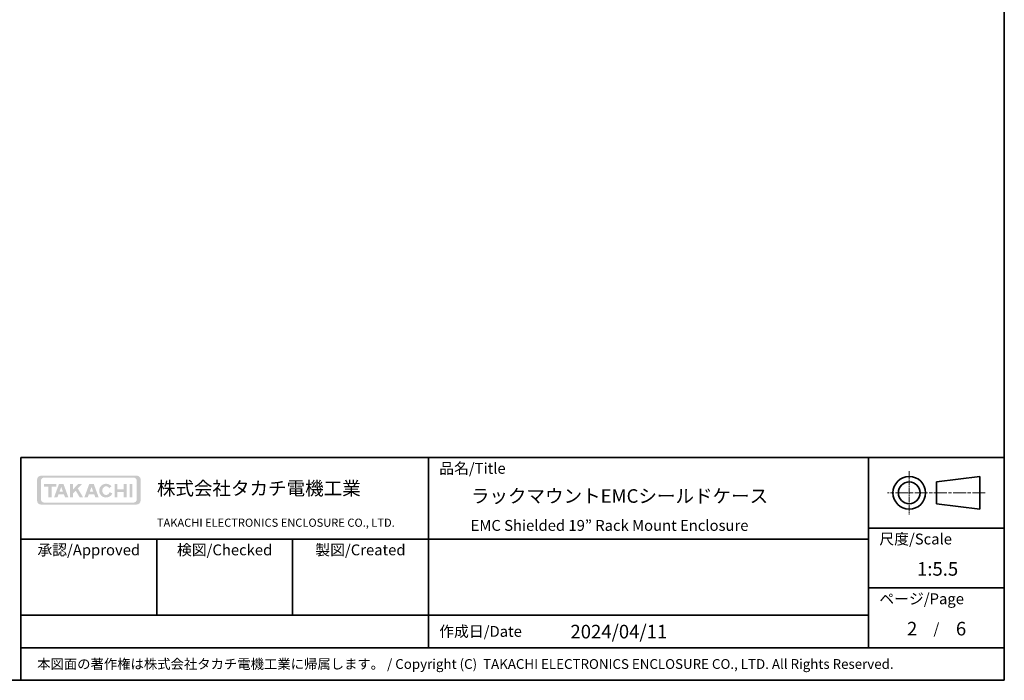
# Model space of a CAD drawing. Units: millimetres. Extents: x 7 to 7486, y 4 to 1550.
# Drawn here: x 1367 to 2363, y 4 to 673 of the extents above; entities that cross this region are included whole.
import ezdxf
from ezdxf.enums import TextEntityAlignment as Align

# ---------------------------------------------------------------- set-up
doc = ezdxf.new("R2010")
doc.units = ezdxf.units.MM
doc.header["$LTSCALE"] = 0.5
doc.linetypes.add('CHAIN', pattern=[0.35429999999999995, 0.2362, -0.0295, 0.0591, -0.0295])
for name, color, linetype, lineweight in [('Border (ISO)', 7, 'Continuous', 35), ('Hatch (ISO)', 1, 'Continuous', 18), ('Title (ISO)', 7, 'Continuous', 35)]:
    doc.layers.add(name, color=color, linetype=linetype, lineweight=lineweight)
doc.styles.add('Note Text (TK)', font='MS PGothic.ttf')
doc.styles.add('Text Style40', font='MS PGothic.ttf')
doc.styles.add('Text Style67', font='arial.ttf')

# ---------------------------------------------------------------- blocks, each defined once
blk = doc.blocks.new('Borders tk図枠')
at = {"layer": 'Border (ISO)'}
for p in [(405.4999999999999, 289), (14.50000000000001, 8.000000000000007)]:
    blk.add_line(p, (405.4999999999999, 8.000000000000007), dxfattribs=at)
blk = doc.blocks.new('Title Blocks コピー版 tk表題欄')
at = {"layer": 'Hatch (ISO)'}
h = blk.add_hatch(color=256, dxfattribs=at)
edge = h.paths.add_edge_path(flags=0)
edge.add_arc((95.444849922821, 237.346881026017), 0.5958259999999996, 269.9999999999897, 360)
edge.add_line((96.040675922821, 237.3468810260171), (96.04067592282095, 240.7585970260168))
edge.add_arc((95.44484992282096, 240.7585970260169), 0.5958259999999996, 0, 90.0000000000068)
edge.add_line((95.44484992282091, 241.3544230260169), (79.00658192282103, 241.3544230260169))
edge.add_arc((79.00658192282103, 240.7585970260169), 0.5958259999999996, 90, 180)
edge.add_line((78.41075592282102, 240.7585970260168), (78.41075592282081, 237.3468810260171))
edge.add_arc((79.00658192282081, 237.3468810260168), 0.5958259999999996, 180, 270.0000000000205)
edge.add_line((79.00658192282103, 236.7510550260168), (95.44484992282091, 236.751055026017))
edge = h.paths.add_edge_path()
edge.add_line((77.70882392282107, 241.0034570260169), (77.70882392282107, 237.1020210260171))
edge.add_arc((78.41075592282097, 237.102021026017), 0.7019319999998935, 180, 270.000000000008)
edge.add_line((78.41075592282105, 236.4000890260172), (96.04067592282101, 236.4000890260172))
edge.add_arc((96.040675922821, 237.102021026017), 0.7019319999998921, 270, 360)
edge.add_line((96.7426079228209, 237.1020210260171), (96.74260792282098, 241.0034570260169))
edge.add_arc((96.04067592282107, 241.003457026017), 0.7019319999998921, 0, 90.00000000000873)
edge.add_line((96.04067592282095, 241.705389026017), (78.41075592282105, 241.7053890260169))
edge.add_arc((78.41075592282105, 241.0034570260169), 0.7019319999999984, 90.00000000000072, 180)
for points in [[(78.94128592282102, 240.1954190260171), (78.94128592282102, 239.7056990260171), (79.79013392282097, 239.7056990260171), (79.79013392282097, 237.7060090260171), (80.37779792282102, 237.7060090260171), (80.37779792282102, 239.7056990260171), (81.22664592282104, 239.7056990260171), (81.22664592282104, 240.1954190260171)], [(85.55355153134052, 237.7060090260171), (84.81294043548178, 238.9396854897348), (84.28739592282106, 238.3724785432585), (84.28739592282106, 237.7060090260171), (83.76502792282103, 237.7060090260171), (83.76502792282103, 240.1954190260171), (84.28739592282106, 240.1954190260171), (84.28739592282106, 239.1472136578642), (85.2586086041826, 240.1954190260171), (85.97643794456017, 240.1954190260171), (85.18872726044239, 239.3452627384302), (86.172817922821, 237.7060090260171)], [(91.96090243223207, 240.1954190260171), (91.96090243223207, 237.7060090260171), (92.4791894322321, 237.7060090260171), (92.4791894322321, 238.7058540260171), (93.63819343223211, 238.7058540260171), (93.63819343223211, 237.7060090260171), (94.15648043223207, 237.7060090260171), (94.15648043223207, 240.1954190260171), (93.63819343223211, 240.1954190260171), (93.63819343223211, 239.195574026017), (92.4791894322321, 239.195574026017), (92.4791894322321, 240.1954190260171)], [(94.71149643223212, 240.1954190260171), (94.71149643223212, 237.7060090260171), (95.2338644322322, 237.7060090260171), (95.2338644322322, 240.1954190260171)]]:
    blk.add_hatch(color=256, dxfattribs=at).paths.add_polyline_path(points)
h = blk.add_hatch(color=256, dxfattribs=at)
h.paths.add_polyline_path([(82.45967999495221, 238.7589070260171), (81.8218998506899, 238.7589070260171), (82.14078992282104, 239.627313026017)], flags=0)
h.paths.add_polyline_path([(82.64850318183746, 238.2447010260171), (81.63307666380464, 238.2447010260171), (81.43526189659153, 237.7060090260171), (80.81854592282102, 237.7060090260171), (81.73268992282102, 240.1954190260171), (82.54888992282102, 240.1954190260171), (83.46303392282098, 237.7060090260171), (82.84631794905052, 237.7060090260171)])
h = blk.add_hatch(color=256, dxfattribs=at)
h.paths.add_polyline_path([(87.39654585068993, 238.7589070260171), (88.03432599495216, 238.7589070260171), (87.71543592282107, 239.627313026017)], flags=0)
h.paths.add_polyline_path([(87.00990789659151, 237.7060090260171), (87.20772266380467, 238.2447010260171), (88.22314918183736, 238.2447010260171), (88.42096394905047, 237.7060090260171), (89.03767992282091, 237.7060090260171), (88.123535922821, 240.1954190260171), (87.30733592282104, 240.1954190260171), (86.39319192282105, 237.7060090260171)])
h = blk.add_hatch(color=256, dxfattribs=at)
edge = h.paths.add_edge_path()
edge.add_arc((90.39257192282079, 238.9507140260171), 1.273272000000011, 38.55054079078439, 336.5820184016556)
edge.add_line((91.56096443223191, 238.4446700260172), (91.04202846323602, 238.6694270587604))
edge.add_ellipse((90.392571922821, 238.9507140260171), major_axis=(0, -0.7998759999999119), ratio=0.8673469387756529, start_angle=128.5505407907963, end_angle=426.582018401653, ccw=False)
edge.add_line((90.96328818027123, 239.4055047731898), (91.38834540645578, 239.7442231660233))
at = {"layer": 'Title (ISO)'}
for p, q in [((74.70882392282105, 245.052739026017), (255.7088239228211, 245.052739026017)), ((74.70882392282105, 204.052739026017), (74.70882392282105, 245.052739026017)), ((149.7088239228211, 245.052739026017), (149.7088239228211, 210.052739026017)), ((230.7088239228211, 245.052739026017), (230.7088239228211, 210.052739026017)), ((255.7088239228211, 245.052739026017), (255.7088239228211, 204.052739026017)), ((243.2088239228211, 240.552739026017), (251.2088239228211, 241.552739026017)), ((251.2088239228211, 235.552739026017), (251.2088239228211, 241.552739026017)), ((243.2088239228211, 240.552739026017), (243.2088239228211, 236.552739026017)), ((243.2088239228211, 236.552739026017), (251.2088239228211, 235.552739026017)), ((230.7088239228211, 232.052739026017), (255.7088239228211, 232.052739026017)), ((74.70882392282105, 230.052739026017), (230.7088239228211, 230.0527390260171)), ((99.70882392282105, 230.052739026017), (99.70882392282108, 216.052739026017)), ((124.708823922821, 230.052739026017), (124.708823922821, 216.052739026017)), ((230.7088239228211, 221.052739026017), (255.7088239228211, 221.052739026017)), ((74.70882392282105, 216.052739026017), (230.7088239228211, 216.052739026017)), ((255.7088239228211, 210.052739026017), (74.70882392282105, 210.052739026017)), ((74.70882392282105, 204.052739026017), (255.7088239228211, 204.052739026017))]:
    blk.add_line(p, q, dxfattribs=at)
at = {"layer": 'Title (ISO)', "color": 4, "linetype": 'CHAIN', "lineweight": 18, "ltscale": 8.889559745788574}
blk.add_line((238.2088239228211, 242.5527390260171), (238.2088239228211, 234.552739026017), dxfattribs=at)
at = {"layer": 'Title (ISO)', "color": 4, "linetype": 'CHAIN', "lineweight": 18, "ltscale": 20.00163269042969}
blk.add_line((252.2088239228211, 238.552739026017), (234.2088239228211, 238.552739026017), dxfattribs=at)
at = {"layer": 'Title (ISO)'}
for radius in [3, 2]:
    blk.add_circle((238.2088239228211, 238.5527390260171), radius, dxfattribs=at)
at = {"layer": 'Title (ISO)', "color": 1, "char_height": 2.000000029802322, "line_spacing_factor": 1.5, "style": 'Note Text (TK)'}
for s, insert, attachment_point in [('\\fＭＳ Ｐゴシック|b0|i0;{\\H2.0000;品名/Title}', (151.708823922821, 243.052739026017), 4), ('\\fＭＳ Ｐゴシック|b0|i0;{\\H2.0000;尺度/Scale}', (232.7088239228211, 230.052739026017), 4), ('\\fＭＳ Ｐゴシック|b0|i0;{\\H2.0000;承認/Approved}', (87.20882392282105, 228.052739026017), 5), ('\\fＭＳ Ｐゴシック|b0|i0;{\\H2.0000;検図/Checked}', (112.208823922821, 228.0527390260171), 5), ('\\fＭＳ Ｐゴシック|b0|i0;{\\H2.0000;製図/Created}', (137.208823922821, 228.052739026017), 5), ('\\fＭＳ Ｐゴシック|b0|i0;{\\H2.0000;ページ/Page}', (232.7088239228211, 219.052739026017), 4), ('\\fＭＳ Ｐゴシック|b0|i0;{\\H2.0000;作成日/Date}', (151.708823922821, 213.052739026017), 4)]:
    blk.add_mtext(s, dxfattribs=dict(at, insert=insert, attachment_point=attachment_point))
at = {"layer": 'Title (ISO)', "color": 7, "line_spacing_factor": 1.5, "style": 'Note Text (TK)'}
for s, insert, char_height, attachment_point in [('株式会社タカチ電機工業', (99.74260792282095, 239.052739026017), 2.5, 4), ('\\fArial|b0|i0;{\\H1.4986;TAKACHI ELECTRONICS ENCLOSURE CO., LTD.}', (99.74260792282095, 233.052739026017), 1.49859994649887, 4), ('\\fＭＳ Ｐゴシック|b0|i0;{\\H2.0000;/}', (243.2088239228211, 213.5527390260171), 2.000000029802322, 5), ('\\fMS PGothic|b0|i0;{\\H1.8000;本図面の著作権は株式会社タカチ電機工業に帰属します。 / Copyright (C)\xa0 TAKACHI ELECTRONICS ENCLOSURE CO., LTD. All Rights Reserved.}', (77.70882392282107, 207.052739026017), 1.800000071525573, 4)]:
    blk.add_mtext(s, dxfattribs=dict(at, insert=insert, char_height=char_height, attachment_point=attachment_point))
at = {"layer": 'Title (ISO)', "color": 7}
for tag, p, height, style in [('<品名>_001', (157.5383693773665, 236.7175117532898), 2.5, 'Note Text (TK)'), ('<Title>_001', (157.4878143697324, 231.5527390111159), 2.000000029802322, 'Text Style67'), ('<型番>_001', (157.6576875571527, 219.9930798731327), 3.000000119209289, 'Text Style40'), ('作成日_001', (175.6250171046392, 211.7814322078352), 2.5, 'Note Text (TK)'), ('<ページ_No.>_001', (237.9488807410029, 212.302739026017), 2.5, 'Note Text (TK)'), ('<総ページ数>_001', (246.7997330137301, 212.302739026017), 2.5, 'Note Text (TK)')]:
    blk.add_attdef(tag, p, '', height=height, dxfattribs=dict(at, style=style))
at = {"layer": 'Title (ISO)', "color": 7, "style": 'Note Text (TK)'}
for tag, p in [('<尺度>', (243.2088239228211, 224.552739026017)), ('<部品サイズ>', (112.208823922821, 213.052739026017))]:
    blk.add_attdef(tag, text='', height=2.5, dxfattribs=at).set_placement(p, align=Align.MIDDLE_CENTER)

msp = doc.modelspace()

# ---------------------------------------------------------------- block references
at = {"xscale": 5.5, "yscale": 5.5, "zscale": 5.5}
msp.add_blockref('Borders tk図枠', (132.9999931308158, -39.98767330992888), dxfattribs=at)
ref = msp.add_blockref('Title Blocks コピー版 tk表題欄', (956.8514615552997, -1118.277737953022), dxfattribs=dict(xscale=5.5, yscale=5.5, zscale=5.5))
ref.add_attrib('<品名>_001', 'ラックマウントEMCシールドケース', (1823.312493130815, 183.668576690071), dxfattribs={"layer": 'Title (ISO)', "color": 7, "height": 13.75, "style": 'Note Text (TK)'})
ref.add_attrib('<尺度>_001', '1:5.5', (2274.890618130816, 109.8873266900712), dxfattribs={"layer": 'Title (ISO)', "color": 7, "height": 13.75, "style": 'Note Text (TK)'})
ref.add_attrib('作成日_001', '2024/04/11', (1924.078116639535, 46.40295148168765), dxfattribs={"layer": 'Title (ISO)', "color": 7, "height": 13.75, "style": 'Note Text (TK)'})
ref.add_attrib('<Title>_001', 'EMC Shielded 19” Rack Mount Enclosure', (1823.034440588828, 155.2623266081146), dxfattribs={"layer": 'Title (ISO)', "color": 7, "height": 11.00000016391277, "style": 'Text Style67'})
ref.add_attrib('<ページ_No.>_001', '2', (2264.749993130815, 49.38732669007112), dxfattribs={"layer": 'Title (ISO)', "color": 7, "height": 13.75, "style": 'Note Text (TK)'})
ref.add_attrib('<総ページ数>_001', '6', (2314.249993130816, 49.38732669007112), dxfattribs={"layer": 'Title (ISO)', "color": 7, "height": 13.75, "style": 'Note Text (TK)'})

doc.saveas('drawing.dxf')
